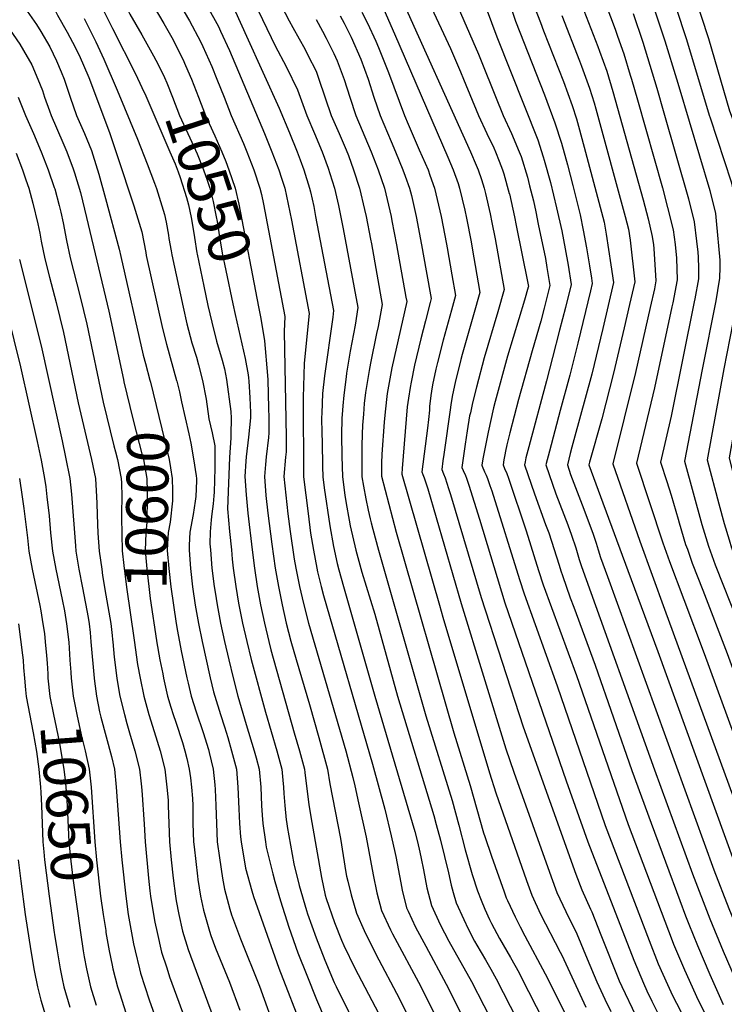
# Model space of a CAD drawing. Units: inches. Extents: x 2624716 to 2629984, y 1453632 to 1458969.
# Drawn here: x 2626476 to 2626961, y 1455438 to 1456116 of the extents above; entities that cross this region are included whole.
import ezdxf
from ezdxf.enums import TextEntityAlignment as Align

# ---------------------------------------------------------------- set-up
doc = ezdxf.new("R2010")
doc.units = ezdxf.units.IN
doc.header["$MEASUREMENT"] = 0
doc.layers.add('tile_2909_19_contour_10ft', color=173, linetype='Continuous')
doc.styles.add('Arial', font='arial.ttf')

msp = doc.modelspace()

# ---------------------------------------------------------------- linework, layer by layer
at = {"layer": 'tile_2909_19_contour_10ft'}
msp.add_line((2626540.09, 1455691.93, 10620), (2626540.38, 1455689.15, 10620), dxfattribs=at)
for points, elevation in [([(2626474.83, 1456527.88), (2626476.66, 1456511.5), (2626479.37, 1456490.04), (2626485.74, 1456484.3), (2626493.88, 1456477.16), (2626507, 1456467.13), (2626584.13, 1456411.24), (2626598.8, 1456399.65), (2626608.08, 1456390.82), (2626616.22, 1456381.65), (2626631.85, 1456362.82), (2626677.86, 1456301.86), (2626685.88, 1456290.97), (2626701.94, 1456268.01), (2626717.51, 1456245.03), (2626725.86, 1456232.13), (2626731.17, 1456223.35), (2626733.8, 1456218.83), (2626741.83, 1456203.73), (2626756.71, 1456173.52), (2626763.61, 1456158.29), (2626792.18, 1456092.21), (2626794.04, 1456087.54), (2626803.99, 1456062.94)], 10420), ([(2626475.22, 1456276.37), (2626483.1, 1456266.33), (2626490.51, 1456256), (2626492.24, 1456253.25), (2626504.52, 1456234.25), (2626508.71, 1456228.53), (2626519.6, 1456213.34), (2626525.37, 1456205.26), (2626533.93, 1456191.33), (2626541.92, 1456176.84), (2626557.1, 1456148.23), (2626559.47, 1456141.37), (2626564.7, 1456132), (2626575.59, 1456113.18), (2626581.05, 1456103.56), (2626587.57, 1456091.03), (2626587.91, 1456090.36)], 10540), ([(2626476.43, 1456250.93), (2626478.22, 1456248.4), (2626487.35, 1456233.82), (2626491.35, 1456226.77), (2626503.57, 1456206), (2626506.9, 1456200.98), (2626512.5, 1456192.39), (2626520.86, 1456178.27), (2626536.7, 1456149.64), (2626544.33, 1456135.68), (2626551.11, 1456122), (2626552.31, 1456119.78), (2626560.46, 1456105.45), (2626568.58, 1456091.09), (2626571.69, 1456084.97)], 10550), ([(2626474.93, 1456226.14), (2626483.29, 1456211.08), (2626490.38, 1456197.92), (2626500.16, 1456180.56), (2626516.59, 1456153.57), (2626524.52, 1456139.85), (2626532.32, 1456126.01), (2626540.36, 1456109.93), (2626556.06, 1456078.57), (2626560.56, 1456069.24)], 10560), ([(2626882.09, 1456216.49), (2626920.44, 1456101.26), (2626928.47, 1456075.25), (2626930.03, 1456070.02), (2626951.41, 1455998.41), (2626955.34, 1455982.56), (2626955.81, 1455977.49), (2626958.29, 1455950.44), (2626958.35, 1455945.6), (2626958.2, 1455938.07), (2626956.81, 1455929.46), (2626955.53, 1455922.31), (2626946.12, 1455875), (2626933.93, 1455811.9), (2626946.05, 1455768.44), (2626950.5, 1455753.59), (2626955.08, 1455740.76), (2626956.4, 1455737.27), (2626959.51, 1455729.52)], 10340), ([(2626898.61, 1456213.72), (2626935.49, 1456102.16), (2626951.04, 1456050.26), (2626951.72, 1456048.33), (2626966.18, 1456004.19), (2626969.77, 1455988.2), (2626970.92, 1455974.53), (2626973.05, 1455945.23), (2626972.8, 1455938.71), (2626972.34, 1455935.29), (2626970.4, 1455922.95), (2626967.37, 1455907.17), (2626961.07, 1455875.62), (2626949.7, 1455812.84), (2626957.69, 1455782.57), (2626961.36, 1455768.99), (2626964.76, 1455757.83), (2626966.41, 1455752.45), (2626966.59, 1455751.94), (2626970.54, 1455741.35), (2626972.47, 1455736.48), (2626972.67, 1455736)], 10330), ([(2626920.57, 1456194.75), (2626950.48, 1456103.06), (2626965.1, 1456053.26), (2626966.82, 1456048.37), (2626970.1, 1456039.16), (2626975.97, 1456024.09), (2626980.34, 1456009.73), (2626982.42, 1456000.84), (2626983.81, 1455993.7), (2626984.23, 1455989.53), (2626984.91, 1455980.01), (2626987.44, 1455940.15), (2626987.41, 1455939.34), (2626986.18, 1455930.37), (2626984.92, 1455922.06), (2626981.38, 1455903.49), (2626974.39, 1455867.85), (2626973.15, 1455861.1), (2626972.1, 1455855.28), (2626964.69, 1455814.22), (2626974.79, 1455773.71), (2626976.65, 1455766.41), (2626981.52, 1455755.05), (2626986.44, 1455742.78)], 10320), ([(2626728.81, 1456190.72), (2626772.91, 1456096.06), (2626779.92, 1456079.95), (2626781.93, 1456075.04), (2626792.23, 1456050.04), (2626798.02, 1456037.54), (2626802.73, 1456027.75), (2626803.89, 1456025.04), (2626806.44, 1456018.61), (2626808.74, 1456012.54), (2626809.7, 1456009.72), (2626813.42, 1455996.31)], 10430), ([(2626475.11, 1456160.42), (2626476.95, 1456157.55), (2626483.64, 1456147.18), (2626488.85, 1456139.77), (2626492.6, 1456134.28), (2626500.76, 1456122.18), (2626502.55, 1456119.13), (2626509.2, 1456107.43), (2626512.71, 1456100.54), (2626517.3, 1456091.39), (2626524, 1456076.05), (2626538.16, 1456038.19), (2626543.63, 1456022.31), (2626555.08, 1455987.75), (2626560.42, 1455969.78), (2626563.17, 1455955.73), (2626563.54, 1455953.53), (2626574.73, 1455903.36), (2626577.46, 1455892.61), (2626584.48, 1455867.55)], 10580), ([(2626631.49, 1456141.52), (2626649.44, 1456103.54), (2626652.11, 1456098.39), (2626660.05, 1456083.2), (2626667.67, 1456067.7), (2626669.46, 1456062.54), (2626674.04, 1456050.04), (2626679.42, 1456037.54), (2626684.57, 1456025.04), (2626688.74, 1456013.77), (2626689.95, 1456010.11), (2626693.06, 1456000.04), (2626695.9, 1455987.92), (2626699.18, 1455971.86), (2626709.25, 1455917.86), (2626707.24, 1455905.71), (2626703.97, 1455887.67), (2626701.43, 1455872.57), (2626701.05, 1455870.02), (2626699.5, 1455857.49), (2626698.81, 1455850.03), (2626698.32, 1455844.23), (2626698.25, 1455841.61), (2626698, 1455829.82), (2626698.15, 1455815.41), (2626698.59, 1455801.18), (2626700.28, 1455788.56), (2626701.06, 1455782.77), (2626703.11, 1455771.37), (2626703.82, 1455767.5), (2626707.84, 1455750.76), (2626711.2, 1455738.19), (2626711.91, 1455735.69), (2626720.85, 1455706.67), (2626736.5, 1455650.18), (2626761.51, 1455568.04), (2626763.18, 1455561.98), (2626766.02, 1455551.01), (2626771.62, 1455528.65), (2626773.43, 1455520.08), (2626774.81, 1455514.99), (2626776.91, 1455507.94), (2626782.05, 1455496.49), (2626785.2, 1455490.05), (2626789.5, 1455481.67), (2626791.04, 1455478.91), (2626797.07, 1455468.66), (2626800.7, 1455462.28), (2626804.45, 1455455.63), (2626818.93, 1455427.47)], 10500), ([(2626874.19, 1456141.74), (2626886.34, 1456109.36), (2626888.01, 1456104.65), (2626892.3, 1456092.33), (2626896.69, 1456077.82), (2626897.53, 1456074.99), (2626901.69, 1456060.71), (2626918.86, 1456000.18), (2626922.41, 1455986.55), (2626926.24, 1455971.17), (2626927.67, 1455961.24), (2626928.53, 1455951.83), (2626928.99, 1455936.81), (2626925.88, 1455921.02), (2626925.32, 1455918.27), (2626913.31, 1455862.43), (2626901.09, 1455810.73), (2626919.11, 1455755.85), (2626923.72, 1455743.02), (2626933.59, 1455716.76)], 10360), ([(2626738.37, 1456132.53), (2626786.81, 1456025.04), (2626790.73, 1456015.75), (2626791.95, 1456012.54), (2626794.2, 1456005.85), (2626796.13, 1456000.04), (2626797.04, 1455996.17), (2626800.29, 1455982.33), (2626801.49, 1455976.23), (2626803.7, 1455965), (2626809.91, 1455930.27), (2626805.57, 1455914.84), (2626796.15, 1455883.14), (2626790.89, 1455863.05), (2626788.18, 1455852.07), (2626786.63, 1455845.34), (2626786.15, 1455843.22), (2626784.41, 1455832.85), (2626783.04, 1455823.8), (2626780.67, 1455807.67), (2626781.66, 1455805.52), (2626783.2, 1455802.04), (2626783.9, 1455800.25), (2626785.52, 1455795.51), (2626792.92, 1455771.99), (2626810.43, 1455714.57), (2626852.49, 1455591.98), (2626867.46, 1455549.99), (2626899.13, 1455468.47), (2626905.7, 1455452.76), (2626908.1, 1455447.36), (2626911.58, 1455440.23), (2626917.28, 1455428.9)], 10440), ([(2626793.93, 1456134.02), (2626804.74, 1456104.05), (2626833.13, 1456033.16), (2626836.8, 1456021.53), (2626837.53, 1456019.13), (2626841.73, 1456003.84), (2626846.03, 1455986.33), (2626849.49, 1455970.64), (2626851.93, 1455958.19), (2626853.89, 1455946.83), (2626855.96, 1455933.64), (2626852.06, 1455917.9), (2626848.09, 1455902.15), (2626843.27, 1455883.47), (2626838.92, 1455867.27)], 10410), ([(2626811.25, 1456134.57), (2626817.59, 1456114.94), (2626837.56, 1456064.16), (2626844.8, 1456044.83), (2626849.25, 1456030.86), (2626853.46, 1456016.03), (2626857.12, 1456001.88), (2626862.19, 1455981.52), (2626864.33, 1455971.09), (2626866.66, 1455958.83), (2626868.71, 1455946.56), (2626870, 1455938.05), (2626870.56, 1455934.27), (2626869.35, 1455929.19), (2626860.63, 1455893.24), (2626855.05, 1455871.28), (2626848.53, 1455846.82)], 10400), ([(2626476.01, 1456129.71), (2626479.93, 1456124.09), (2626487.93, 1456112.53), (2626490.95, 1456107.74), (2626497.21, 1456097.24), (2626501.84, 1456087.54), (2626505.07, 1456080.1), (2626507.03, 1456075.04), (2626511.3, 1456062.54), (2626515.62, 1456050.04), (2626521.02, 1456037.54), (2626525.83, 1456025.86), (2626526.82, 1456022.81), (2626530.98, 1456009.66), (2626535.57, 1455992.89), (2626544.99, 1455957.99), (2626546.05, 1455952.99), (2626561.45, 1455885), (2626562.96, 1455879.28), (2626566.04, 1455867.86)], 10590), ([(2626585.24, 1456128.77), (2626593.37, 1456115.04), (2626600.98, 1456100.86), (2626602.56, 1456097.5), (2626608.68, 1456083.71), (2626612.22, 1456075.04), (2626617.13, 1456062.54), (2626622.05, 1456050.04), (2626630.6, 1456030.63), (2626632.86, 1456025.04), (2626637.59, 1456012.62), (2626641.8, 1456000.04), (2626642.78, 1455995.67), (2626644.25, 1455988.89), (2626658.93, 1455911.66), (2626658.41, 1455901.3), (2626659.95, 1455828.45), (2626659.88, 1455818.53), (2626659.45, 1455814.84), (2626658.27, 1455801.36), (2626660.94, 1455775.79), (2626662.6, 1455763.5), (2626665.47, 1455744.62), (2626666.59, 1455738.27), (2626669.1, 1455725.7), (2626670.77, 1455717.97), (2626672.03, 1455713.12), (2626675.3, 1455700.55), (2626700.81, 1455612.59), (2626705.71, 1455594.36), (2626707.06, 1455588.5), (2626709.69, 1455576.74), (2626714.81, 1455553.21), (2626719.69, 1455527.23), (2626722.18, 1455514.82), (2626725.44, 1455502.65), (2626731.59, 1455489.5), (2626733.05, 1455486.7), (2626752.46, 1455450.29), (2626798.1, 1455357.87)], 10530), ([(2626605.47, 1456125.29), (2626613.2, 1456111.21), (2626614.74, 1456107.95), (2626620.88, 1456094.63), (2626644.99, 1456037.54), (2626649.99, 1456025.02), (2626654.76, 1456012.54), (2626656.7, 1456006.73), (2626658.89, 1456000.04), (2626661.34, 1455988.89), (2626663.48, 1455977.96), (2626675.7, 1455913.73), (2626675.47, 1455911.67), (2626672.16, 1455879.15), (2626671.6, 1455855.85), (2626671.71, 1455801.3), (2626674.9, 1455776.09), (2626676.68, 1455762.5), (2626678.63, 1455750.83), (2626680.94, 1455738.26), (2626681.45, 1455735.77), (2626683.95, 1455725.68), (2626685.53, 1455719.65), (2626719.23, 1455603.4), (2626727.69, 1455572.44), (2626732.11, 1455554.06), (2626734.89, 1455541.98), (2626735.37, 1455539.79), (2626738.77, 1455521.65), (2626739.6, 1455516.61), (2626742.65, 1455504.42), (2626743.72, 1455502.16), (2626748.88, 1455491.28), (2626755.88, 1455478.21), (2626769.98, 1455452.09), (2626817.52, 1455357.21)], 10520), ([(2626656.33, 1456125.73), (2626661.95, 1456115.1), (2626664.37, 1456110.64), (2626668.88, 1456102.71), (2626672.69, 1456095.84), (2626674.84, 1456091.57), (2626680.41, 1456080.43), (2626682.42, 1456075.04), (2626690.91, 1456050.04), (2626696.39, 1456037.54), (2626701.21, 1456026.23), (2626702.69, 1456022.36), (2626706.2, 1456012.54), (2626710.26, 1456000.04), (2626713.72, 1455985.34), (2626714.85, 1455980.44), (2626717.86, 1455964.86), (2626718.49, 1455961.59), (2626726.03, 1455919.93), (2626723.09, 1455904.8), (2626722.09, 1455899.79), (2626717.86, 1455879.44), (2626716.94, 1455874.39), (2626714.52, 1455859.25), (2626713.62, 1455851.76), (2626712.98, 1455844.31), (2626712.43, 1455836.87), (2626712.06, 1455830.51), (2626711.89, 1455822.46), (2626711.87, 1455815.35), (2626712.02, 1455801.12), (2626713.07, 1455794.81), (2626714.6, 1455786.05), (2626716.32, 1455778.29), (2626717.74, 1455772.22), (2626718.36, 1455769.58), (2626719.43, 1455765.12), (2626723.41, 1455750.7), (2626756.08, 1455636.8), (2626774.1, 1455578.5), (2626778.7, 1455561.55), (2626783.1, 1455544.43), (2626787.84, 1455527.59), (2626791.62, 1455516.22), (2626794, 1455509.7), (2626796.62, 1455503.7), (2626799.82, 1455496.51), (2626801.24, 1455493.7), (2626806.71, 1455483.43), (2626814.19, 1455470.42), (2626820.13, 1455459.83), (2626821.43, 1455457.38), (2626858.56, 1455384.46)], 10490), ([(2626830.29, 1456125.71), (2626834.83, 1456113.96), (2626837.02, 1456108.32), (2626850.69, 1456073.33), (2626856.73, 1456056.76), (2626859.57, 1456047.68), (2626861.09, 1456042.7), (2626865, 1456028.18), (2626878.74, 1455976.59), (2626880.15, 1455968.2), (2626883.34, 1455947.19), (2626885.17, 1455934.91), (2626877.78, 1455903.36), (2626870.14, 1455871.9), (2626857.94, 1455826.78)], 10390), ([(2626861.63, 1456130.64), (2626874.44, 1456097.46), (2626875.58, 1456094.35), (2626880.52, 1456080.55), (2626884.76, 1456066.37), (2626905.49, 1455991.97), (2626908.97, 1455978.75), (2626911.74, 1455966.76), (2626912.65, 1455960.94), (2626913.01, 1455958.37), (2626914.38, 1455936.17), (2626913.3, 1455930.74), (2626910.44, 1455917.69), (2626900.38, 1455873.13), (2626884.68, 1455810.14), (2626903.26, 1455756.98), (2626920.33, 1455710.23)], 10370), ([(2626625.01, 1456121.22), (2626632.66, 1456104.61), (2626655.04, 1456055.07), (2626662.09, 1456037.97), (2626667.32, 1456025.04), (2626669.42, 1456019.45), (2626671.96, 1456012.54), (2626675.95, 1456000.04), (2626676.55, 1455997.43), (2626678.83, 1455987.24), (2626680.15, 1455980.48), (2626692.48, 1455915.8), (2626691.94, 1455911.08), (2626686.24, 1455870.71), (2626684.92, 1455858.6), (2626684.37, 1455845.07), (2626684.26, 1455841.85), (2626684.47, 1455831.2), (2626684.6, 1455825.11), (2626684.97, 1455808.37), (2626685.15, 1455801.24), (2626686.12, 1455793.63), (2626689.95, 1455767.43), (2626692.4, 1455753.22), (2626695.02, 1455741.63), (2626696.04, 1455737.17), (2626699.32, 1455725.67), (2626720.9, 1455650.21), (2626748.38, 1455557.13), (2626750.31, 1455549.89), (2626751.87, 1455542.87), (2626752.81, 1455538.53), (2626754.34, 1455530.62), (2626756.72, 1455518.37), (2626759.81, 1455506.18), (2626765.93, 1455493.03), (2626771.85, 1455481.7), (2626787.3, 1455453.87), (2626804.3, 1455420.82)], 10510), ([(2626696.96, 1456118.63), (2626699.69, 1456113.47), (2626704.5, 1456103.84), (2626711.3, 1456088.75), (2626716.18, 1456075.04), (2626720.22, 1456062.54), (2626724.47, 1456050.04), (2626732.07, 1456032.1), (2626735.09, 1456025.04), (2626740.26, 1456012.54), (2626741.85, 1456008.21), (2626744.82, 1456000.04), (2626746.01, 1455994.83), (2626749.28, 1455980.44), (2626752.99, 1455960.83), (2626756.22, 1455943.01), (2626759.58, 1455924.07), (2626758.9, 1455921.24), (2626755.73, 1455908.69), (2626752.53, 1455896.18), (2626748.29, 1455878.05), (2626745.86, 1455866.49), (2626745.14, 1455862.83), (2626743.96, 1455855.32), (2626743.18, 1455849.31), (2626739.63, 1455806.85), (2626739.36, 1455803.27), (2626739.35, 1455803.14), (2626765.34, 1455712.9), (2626767.74, 1455704.56), (2626799.75, 1455597.37), (2626804.13, 1455583.76), (2626825.21, 1455523.26), (2626828.84, 1455513.28), (2626834.98, 1455500.12), (2626848.43, 1455473.94), (2626849.53, 1455471.84), (2626866.19, 1455436.16)], 10470), ([(2626712.01, 1456121.19), (2626715.89, 1456113.48), (2626721.49, 1456101.19), (2626723.44, 1456096.8), (2626724.82, 1456093.33), (2626730.27, 1456079.49), (2626741.28, 1456050.04), (2626743.87, 1456043.9), (2626751.38, 1456026.4), (2626757.48, 1456012.54), (2626758.83, 1456008.86), (2626762.04, 1456000.04), (2626766.54, 1455980.44), (2626770.28, 1455961.32), (2626770.72, 1455958.79), (2626773.91, 1455940.32), (2626776.36, 1455926.13), (2626773.66, 1455915.95), (2626768, 1455895.31), (2626764.09, 1455879.92), (2626762.98, 1455875.29), (2626760.65, 1455864.64), (2626759.88, 1455860.25), (2626759.35, 1455857.11), (2626758.62, 1455849.64), (2626758.49, 1455847.12), (2626757.9, 1455840.63), (2626757.21, 1455834.7), (2626753.12, 1455804.65), (2626754.01, 1455802.76), (2626754.86, 1455800.64), (2626757.26, 1455792.88), (2626780.27, 1455714.04), (2626811.02, 1455614.05), (2626816.48, 1455597.81), (2626842.23, 1455525.87), (2626846.25, 1455515.06), (2626852.39, 1455501.91), (2626859.81, 1455486.74), (2626867.09, 1455469.49), (2626873.74, 1455453.51), (2626879.29, 1455441.64), (2626883.3, 1455433.09)], 10460), ([(2626726.99, 1456122.89), (2626734.46, 1456106.13), (2626771.13, 1456021.16), (2626774.77, 1456012.54), (2626778.14, 1456003.17), (2626779.17, 1456000.04), (2626782.78, 1455984.72), (2626784.01, 1455979.21), (2626787.15, 1455962.96), (2626787.91, 1455958.55), (2626793.14, 1455928.2), (2626788.84, 1455912.77), (2626781.03, 1455885.54), (2626780.08, 1455881.89), (2626776.24, 1455866.07), (2626774.27, 1455857.71), (2626773.18, 1455850.97), (2626772.85, 1455848.88), (2626768.33, 1455816.52), (2626767.74, 1455812.32), (2626766.9, 1455806.16), (2626768.13, 1455803.35), (2626769.36, 1455800.44), (2626771.67, 1455793.28), (2626773.03, 1455789.03), (2626794.16, 1455718.2), (2626822.91, 1455629.17), (2626859.12, 1455527.6), (2626863.33, 1455516.82), (2626869.22, 1455503.64), (2626870.15, 1455501.74), (2626876.49, 1455485.93), (2626889.16, 1455454.31), (2626890.79, 1455450.46), (2626900.22, 1455430.58)], 10450), ([(2626849.5, 1456118.89), (2626861.7, 1456087.64), (2626863.13, 1456083.88), (2626868.69, 1456068.72), (2626871.77, 1456058.71), (2626873, 1456054.61), (2626893.14, 1455980.41), (2626895.39, 1455971.63), (2626896.63, 1455964.17), (2626899.77, 1455935.54), (2626896.2, 1455919.8), (2626892.57, 1455903.9), (2626885.19, 1455872.51), (2626877.06, 1455841.05), (2626868.69, 1455811.21), (2626868.26, 1455809.56), (2626876.25, 1455787.78)], 10380), ([(2626898.71, 1456120.13), (2626905.25, 1456100.35), (2626914.9, 1456068.83), (2626919.85, 1456051.69), (2626936.78, 1455992.69), (2626940.66, 1455976.82), (2626942.36, 1455963.36), (2626943.18, 1455955.77), (2626943.43, 1455952.47), (2626943.55, 1455944.96), (2626943.59, 1455937.44), (2626941.1, 1455923.83), (2626940.67, 1455921.66), (2626924.74, 1455843.1), (2626917.51, 1455811.32), (2626921.9, 1455798.08), (2626924.94, 1455788.69), (2626929.64, 1455772.07), (2626930.31, 1455769.57), (2626934.8, 1455754.72), (2626935.98, 1455751.41), (2626939.38, 1455741.89), (2626946.57, 1455723.15)], 10350), ([(2626467.31, 1456112.3), (2626476.49, 1456099), (2626479.15, 1456094.65), (2626484.9, 1456084.92), (2626489.04, 1456075.04), (2626492.07, 1456067.1), (2626493.58, 1456062.54), (2626496.93, 1456053.12), (2626498.04, 1456050.04), (2626506.24, 1456031.26), (2626508.81, 1456025.04), (2626513.32, 1456013.34), (2626514.24, 1456010.41), (2626518.22, 1455996.9), (2626522.45, 1455979.77), (2626537.77, 1455915.22), (2626547.82, 1455868.18)], 10600), ([(2626520.79, 1456116.74), (2626525.51, 1456107.55), (2626528.95, 1456100.75), (2626534.39, 1456088.84), (2626543.64, 1456067.47), (2626557.51, 1456033.72), (2626564.21, 1456016.79), (2626569.31, 1456003.45), (2626570.66, 1455999.66), (2626576.12, 1455981.78), (2626577.18, 1455976.64), (2626578.8, 1455967.67), (2626579.13, 1455965.35), (2626580.6, 1455956.8), (2626581.06, 1455954.07), (2626588.86, 1455918.07), (2626591.43, 1455906.53), (2626595.01, 1455893.4), (2626598.08, 1455883.61), (2626599.63, 1455878.23), (2626602.2, 1455867.6), (2626604.75, 1455854.79), (2626606.73, 1455841.2), (2626608.81, 1455831.42), (2626610.66, 1455822.53), (2626610.83, 1455807.12), (2626610.29, 1455790.75), (2626610.15, 1455788.17), (2626609.58, 1455782.59), (2626608.64, 1455775.75), (2626608.19, 1455771.56), (2626607.57, 1455763.35), (2626607.4, 1455755), (2626607.7, 1455750.89), (2626608.78, 1455738.28), (2626610.33, 1455725.66), (2626610.92, 1455721.88), (2626612.34, 1455713.03), (2626614.68, 1455700.42), (2626617.34, 1455687.88), (2626620.28, 1455675.35), (2626623.4, 1455662.82), (2626626.67, 1455650.3), (2626632.41, 1455630.7), (2626637.93, 1455612.61), (2626639.23, 1455607.8), (2626641.23, 1455600.04), (2626642.35, 1455587.54), (2626642.83, 1455575.04), (2626643.24, 1455568.27), (2626643.89, 1455562.54), (2626645.52, 1455550.04), (2626646.19, 1455546.21), (2626650.79, 1455527.9), (2626652.15, 1455522.71), (2626655.9, 1455509.32), (2626661.61, 1455491.23), (2626667.83, 1455473.57), (2626673.98, 1455458.07), (2626680.7, 1455441.42), (2626686.68, 1455427.38)], 10570), ([(2626680.46, 1456115.96), (2626684.88, 1456108.03), (2626687.34, 1456103.3), (2626692.72, 1456092.75), (2626694.9, 1456087.54), (2626699.81, 1456074.84), (2626703.56, 1456062.54), (2626707.72, 1456050.04), (2626718.34, 1456025.04), (2626723.21, 1456012.54), (2626727.53, 1456000.04), (2626732.02, 1455980.44), (2626732.61, 1455977.38), (2626735.75, 1455960.83), (2626742.29, 1455924.88), (2626742.81, 1455922), (2626732.58, 1455876.22), (2626729.73, 1455861.03), (2626729.38, 1455858.58), (2626727.91, 1455846.06), (2626727.26, 1455838.89), (2626725.71, 1455816.89), (2626725.64, 1455814.7), (2626725.57, 1455812.62), (2626725.56, 1455808.32), (2626725.58, 1455801.63), (2626735.49, 1455763.2), (2626775.3, 1455625.11), (2626786.52, 1455588.82), (2626795.63, 1455556.26), (2626796.5, 1455553.69), (2626801.19, 1455540.03), (2626809.85, 1455515.51), (2626811.3, 1455511.47), (2626812.15, 1455509.52), (2626817.36, 1455498.31), (2626820.9, 1455491.57), (2626824.22, 1455485.23), (2626838.23, 1455459.1), (2626857.78, 1455419.79)], 10480), ([(2626571.69, 1456084.97), (2626576.15, 1456076.18), (2626577.72, 1456072.34), (2626581.64, 1456062.54), (2626586.52, 1456050.04), (2626592.26, 1456037.54), (2626596.34, 1456028.72), (2626598.6, 1456023.63), (2626602.93, 1456012.54), (2626605.45, 1456005.48), (2626607.26, 1456000.04), (2626609.65, 1455990.75), (2626611.73, 1455980.12), (2626612.27, 1455977.09), (2626613.95, 1455966.42), (2626615.88, 1455955.13), (2626618.3, 1455943.28), (2626623.12, 1455920.39), (2626624.81, 1455912.86)], 10550), ([(2626587.91, 1456090.36), (2626588.73, 1456088.76), (2626590.62, 1456084.44), (2626594.6, 1456075.04), (2626599.45, 1456062.54), (2626604.33, 1456050.04), (2626610.85, 1456035.88), (2626615.55, 1456025.04), (2626618.25, 1456018.27), (2626620.41, 1456012.54), (2626624.65, 1456000.04), (2626627.18, 1455988.89), (2626640.79, 1455918.17)], 10540), ([(2626560.56, 1456069.24), (2626563.38, 1456063.41), (2626579.9, 1456025.04), (2626583.47, 1456016.58), (2626585.59, 1456011.07), (2626586.86, 1456007.22), (2626591.37, 1455993.44), (2626592.63, 1455988.47), (2626594.52, 1455979.68), (2626594.98, 1455977.19), (2626596.7, 1455965.89), (2626598.41, 1455955.32)], 10560), ([(2626475.49, 1456062.54), (2626480.37, 1456050.04), (2626486.03, 1456037.54), (2626491.29, 1456025.04), (2626496.05, 1456012.54), (2626500.27, 1456000.3), (2626500.53, 1455999.4), (2626503.59, 1455988.04), (2626504.72, 1455983.39), (2626506.31, 1455976), (2626508.68, 1455963.96), (2626511.16, 1455951.92), (2626518.14, 1455925.11), (2626522.63, 1455906.32), (2626533.91, 1455852.62), (2626541.25, 1455822.5), (2626542.28, 1455818.54)], 10610), ([(2626803.99, 1456062.94), (2626809.21, 1456050.04), (2626814.87, 1456037.54), (2626820.24, 1456025.04), (2626821.59, 1456021.62), (2626825.89, 1456007.49), (2626827.39, 1456001.56), (2626830, 1455991.11), (2626831.59, 1455983.62), (2626833.37, 1455975.21), (2626838.27, 1455951.46), (2626839.37, 1455945.28), (2626841.35, 1455933.01), (2626837.33, 1455917.26), (2626835.04, 1455908.41), (2626829.21, 1455887.96)], 10420), ([(2626473.98, 1456024.01), (2626478.33, 1456012.54), (2626480.71, 1456005.74), (2626482.64, 1456000.04), (2626485.54, 1455989.52), (2626488.9, 1455975.47), (2626490.26, 1455968.94), (2626491.3, 1455963.43), (2626493.74, 1455951.38), (2626497.05, 1455938.6), (2626501.59, 1455921.17), (2626506.63, 1455900.51), (2626516.75, 1455852.09), (2626525.9, 1455813.22), (2626528.53, 1455800.04), (2626529.32, 1455787.57), (2626529.54, 1455783), (2626529.68, 1455775.11), (2626530.14, 1455762.56), (2626531.12, 1455750.16), (2626532.88, 1455737.65), (2626533.52, 1455733.36), (2626535.85, 1455719.87), (2626539.22, 1455700.17), (2626540.09, 1455691.93)], 10620), ([(2626813.42, 1455996.31), (2626813.5, 1455996.02), (2626817, 1455980.09), (2626818.23, 1455974.19), (2626826.28, 1455934.51), (2626826.69, 1455932.34), (2626826.51, 1455931.7), (2626823.83, 1455922.76)], 10430), ([(2626458.7, 1455950.31), (2626476.93, 1455876.96), (2626488.5, 1455825.46), (2626491.19, 1455812.66), (2626493.49, 1455800.04), (2626494.36, 1455794.39), (2626495.23, 1455787.55), (2626496.81, 1455774.35), (2626497.76, 1455762.59), (2626498.93, 1455750.11), (2626501.23, 1455737.6), (2626505.72, 1455716.89), (2626507.21, 1455709.04), (2626508.65, 1455700.07), (2626510.19, 1455687.38), (2626511.01, 1455675.09), (2626511.56, 1455666.72)], 10640), ([(2626476.26, 1455950.85), (2626491.26, 1455891.29), (2626505.63, 1455825.98), (2626508, 1455814.76), (2626510.93, 1455800.04), (2626512.01, 1455789.22), (2626514.75, 1455753.66), (2626515.04, 1455750.14), (2626517.14, 1455737.62), (2626519.79, 1455724.77), (2626523.49, 1455704.41), (2626524.21, 1455700.12), (2626524.86, 1455694.12), (2626525.48, 1455687.62), (2626527.66, 1455662.64), (2626527.9, 1455660.47), (2626529.28, 1455650.16), (2626531.49, 1455639.42), (2626532.41, 1455635.68), (2626539.53, 1455608.81), (2626541.67, 1455600.04), (2626542.93, 1455587.54), (2626545.68, 1455550.04), (2626546.85, 1455537.54), (2626549.42, 1455512.54), (2626551.22, 1455500.04), (2626554.82, 1455479.85), (2626555.85, 1455475.04), (2626558.85, 1455462.54), (2626559.62, 1455459.65), (2626565.56, 1455441.26), (2626569.13, 1455430.93)], 10630), ([(2626598.41, 1455955.32), (2626598.52, 1455954.6), (2626603.2, 1455932.41), (2626606.05, 1455919.18), (2626608.61, 1455907.75), (2626612.01, 1455894.6), (2626615.83, 1455881.49), (2626617.35, 1455875.58), (2626618.8, 1455868.31), (2626621.86, 1455846.2), (2626621.9, 1455841.7), (2626621.88, 1455830.48), (2626621.76, 1455828.16), (2626620.9, 1455814.57), (2626619.5, 1455779.31), (2626620.94, 1455763.53), (2626622.13, 1455750.88), (2626622.8, 1455744.48), (2626623.47, 1455738.31), (2626625.19, 1455725.7), (2626627.12, 1455714.23), (2626629.81, 1455700.46), (2626632.67, 1455687.8), (2626635.73, 1455675.4), (2626645.55, 1455639.23), (2626653.38, 1455612.61), (2626656.83, 1455600.04), (2626657.61, 1455592.44), (2626658.07, 1455587.54), (2626658.21, 1455583.24), (2626658.93, 1455575.04), (2626659.96, 1455565.09), (2626660.25, 1455562.54), (2626660.52, 1455560.55), (2626665.21, 1455534.85), (2626668.89, 1455520), (2626673.77, 1455502.62), (2626674.46, 1455500.4), (2626680.4, 1455483.91), (2626686.54, 1455468.4), (2626692.99, 1455453.14), (2626694.24, 1455450.33), (2626752.9, 1455331.33)], 10560), ([(2626823.83, 1455922.76), (2626812.27, 1455884.25), (2626803.75, 1455853.15), (2626802.6, 1455848.78), (2626798.78, 1455832.05), (2626795.2, 1455813.66), (2626794.44, 1455809.19), (2626794.69, 1455808.62), (2626796.45, 1455804.72), (2626797.47, 1455802.39), (2626798.39, 1455800.06), (2626800.06, 1455795.32), (2626801.31, 1455791.55), (2626820.38, 1455730.56), (2626823.56, 1455720.76), (2626846.38, 1455657.32), (2626879.51, 1455561.22), (2626909.66, 1455482.11), (2626915.97, 1455466.07), (2626922.36, 1455451.72), (2626925.74, 1455444.2), (2626928.43, 1455438.82), (2626936.23, 1455423.62)], 10430), ([(2626640.79, 1455918.17), (2626642.34, 1455910.14), (2626644.88, 1455894.85), (2626646.96, 1455870.91), (2626647.19, 1455867.99), (2626647.76, 1455848.51), (2626647.91, 1455841.99), (2626647.96, 1455831.61), (2626647.68, 1455828.38), (2626646.04, 1455814.9), (2626645.53, 1455809.65), (2626644.84, 1455801.42), (2626645.94, 1455788.47), (2626647.2, 1455776.17), (2626649.88, 1455754.79), (2626652.3, 1455738.28), (2626654.58, 1455725.71), (2626657.1, 1455713.14), (2626659.93, 1455700.56), (2626663.12, 1455688), (2626666.7, 1455675.43), (2626675.85, 1455644.42), (2626682.25, 1455621.82), (2626688.25, 1455600.04), (2626689.93, 1455589.96), (2626697.22, 1455552.35), (2626701.02, 1455528.79), (2626701.45, 1455526.34), (2626702.23, 1455522.85), (2626704.57, 1455513.38), (2626708.24, 1455500.89), (2626713.5, 1455488.97), (2626721.6, 1455472.74), (2626737.81, 1455441.79), (2626778.59, 1455358.35)], 10540), ([(2626624.81, 1455912.86), (2626631.59, 1455882.61), (2626633.81, 1455871.45), (2626634, 1455869.32), (2626634.15, 1455867.12), (2626634.78, 1455855.53), (2626635.23, 1455845.58), (2626635.22, 1455841.93), (2626633.97, 1455828.44), (2626632.39, 1455814.96), (2626632.13, 1455812.05), (2626631.4, 1455801.48), (2626632.31, 1455788.83), (2626633.49, 1455776.18), (2626636.34, 1455750.87), (2626637.98, 1455738.3), (2626639.94, 1455725.72), (2626642.25, 1455713.13), (2626644.89, 1455700.51), (2626647.84, 1455687.98), (2626649.32, 1455682.21), (2626665.37, 1455624.97), (2626669.01, 1455612.61), (2626672.39, 1455600.04), (2626672.64, 1455597.67), (2626675.42, 1455575.45), (2626677.46, 1455563.27), (2626684.1, 1455525.49), (2626686.72, 1455513.33), (2626687.43, 1455511.05), (2626693.2, 1455494.44), (2626697.95, 1455482.28), (2626699.47, 1455478.72), (2626707.14, 1455462.96), (2626723.33, 1455432)], 10550), ([(2626829.21, 1455887.96), (2626819.67, 1455854.52), (2626813.81, 1455831.43), (2626811.79, 1455823.15), (2626810.92, 1455818.95), (2626810.41, 1455816.42), (2626809.75, 1455812.9), (2626809.1, 1455809.39), (2626810.19, 1455806.9), (2626811.66, 1455803.48), (2626812.77, 1455800.26), (2626824.94, 1455763.96), (2626833.48, 1455736.74), (2626836.75, 1455726.98), (2626859.57, 1455664.48), (2626895.29, 1455561.97), (2626925.43, 1455482.11), (2626926.42, 1455479.61), (2626934.06, 1455461.83), (2626943.34, 1455441.05), (2626950.88, 1455425.99)], 10420), ([(2626547.82, 1455868.18), (2626548.15, 1455866.61), (2626554.37, 1455841.19), (2626561.07, 1455815.33), (2626561.55, 1455813.22), (2626563.99, 1455800.04), (2626564.21, 1455791.05), (2626564.25, 1455787.57), (2626563.95, 1455770.02), (2626563.18, 1455762.73), (2626562.74, 1455750.42), (2626563.93, 1455737.86), (2626566.32, 1455717.54), (2626570.59, 1455688.63)], 10600), ([(2626566.04, 1455867.86), (2626566.41, 1455866.5), (2626576.16, 1455826.61), (2626579.22, 1455813.22), (2626580.28, 1455807.33), (2626581.29, 1455800.04), (2626581.58, 1455791.88), (2626581.62, 1455787.57), (2626581.56, 1455784.69), (2626579.93, 1455769.93), (2626578.72, 1455762.9), (2626578.27, 1455755.15), (2626578.01, 1455750.59), (2626579.1, 1455738.03), (2626580.52, 1455725.46), (2626582.2, 1455712.9), (2626584.17, 1455700.32), (2626585.15, 1455694.92)], 10590), ([(2626584.48, 1455867.55), (2626584.61, 1455867.06), (2626586.33, 1455859.84), (2626587.88, 1455852.92)], 10580), ([(2626838.92, 1455867.27), (2626826.76, 1455821.93), (2626824.84, 1455814.22), (2626824.29, 1455811.52), (2626823.87, 1455809.43), (2626830.76, 1455789.48), (2626838.42, 1455768.52), (2626840.53, 1455762.57), (2626847.72, 1455740.34), (2626848.92, 1455736.43), (2626849.95, 1455733.21), (2626855.39, 1455717.98), (2626857.76, 1455711.49), (2626872.51, 1455671.5), (2626897.79, 1455598.98), (2626911, 1455562.72), (2626930.83, 1455509.54), (2626934.75, 1455499.06), (2626936.95, 1455493.25), (2626943.07, 1455478.55), (2626951.56, 1455458.7), (2626960.6, 1455437.96)], 10410), ([(2626587.88, 1455852.92), (2626592.84, 1455830.75), (2626594.13, 1455824.49), (2626596.1, 1455813.57), (2626597.86, 1455801.87), (2626598.12, 1455800.04), (2626598.17, 1455798.51), (2626597.69, 1455787.71), (2626597.32, 1455784.4), (2626595.75, 1455775.39), (2626593.62, 1455763.07), (2626593.14, 1455754.13), (2626592.98, 1455750.76), (2626594, 1455738.19), (2626595.46, 1455725.61), (2626597.31, 1455712.99), (2626599.49, 1455700.37), (2626601.93, 1455687.83), (2626607.56, 1455662.79), (2626609.95, 1455653.15), (2626610.68, 1455650.27), (2626614.56, 1455637.73), (2626617.46, 1455629.12), (2626619.66, 1455621.88), (2626622.34, 1455612.61), (2626625.61, 1455600.04), (2626626.68, 1455587.54), (2626627.39, 1455572.67), (2626627.78, 1455562.54), (2626628.48, 1455553.51), (2626628.91, 1455550.04), (2626631.91, 1455531.94), (2626636.33, 1455516.13), (2626637.47, 1455512.38), (2626642.55, 1455497.49), (2626654.91, 1455462.94), (2626671.49, 1455419.78)], 10580), ([(2626848.53, 1455846.82), (2626841.1, 1455818.94), (2626838.65, 1455809.46), (2626843.08, 1455796.18), (2626845.57, 1455789.55), (2626853.65, 1455768.27), (2626856.25, 1455761.16), (2626859.19, 1455752.43), (2626861.63, 1455744.36), (2626863.13, 1455739.42), (2626913.43, 1455599.57), (2626939.6, 1455527.98), (2626951.5, 1455496.94), (2626960.7, 1455474.75), (2626965.94, 1455462.46), (2626972.33, 1455447.71), (2626978.49, 1455444.98), (2626981.09, 1455444.01), (2627028.25, 1455426.46)], 10400), ([(2626857.94, 1455826.78), (2626856.56, 1455821.68), (2626855.36, 1455817.19), (2626853.42, 1455809.5), (2626855.46, 1455802.9), (2626856.66, 1455799.79), (2626863.62, 1455782.03), (2626870.93, 1455762.41), (2626873.27, 1455755.5), (2626874.64, 1455751.05), (2626876.31, 1455745.64), (2626881.02, 1455732.57), (2626954.26, 1455530.7), (2626964.57, 1455504.14), (2626970.32, 1455490.08), (2626975.83, 1455476.9), (2626982.86, 1455460.29), (2626989.28, 1455457.86), (2627019.32, 1455446.84), (2627095.49, 1455415.83)], 10390), ([(2626542.28, 1455818.54), (2626543.67, 1455813.22), (2626546.36, 1455800.04), (2626546.5, 1455797.12), (2626546.75, 1455787.57), (2626546.56, 1455776.36), (2626546.52, 1455773.28), (2626547.09, 1455750.25), (2626548.11, 1455740.2), (2626550.05, 1455725.2), (2626555.19, 1455688.89)], 10610), ([(2626476.23, 1455800.04), (2626478.14, 1455787.54), (2626479.34, 1455779.37), (2626481.73, 1455759.27), (2626482.63, 1455750.09), (2626485.12, 1455737.57), (2626490.36, 1455712.55), (2626491.01, 1455709.04), (2626492.44, 1455700.04), (2626493.41, 1455693.44), (2626494.02, 1455687.55), (2626494.91, 1455678.34), (2626495.36, 1455672.9), (2626495.75, 1455665.51)], 10650), ([(2626876.25, 1455787.78), (2626895.02, 1455736.67), (2626915.76, 1455680.9), (2626967.87, 1455536.6), (2626976.2, 1455514.62), (2626984.26, 1455494.83), (2626988.37, 1455484.93), (2626993.4, 1455472.87), (2626999.03, 1455470.89), (2627006.45, 1455468.28), (2627015.33, 1455465.04), (2627028.25, 1455459.88), (2627112.84, 1455424.99)], 10380), ([(2626959.51, 1455729.52), (2626973.79, 1455693.95), (2627028.7, 1455543.15), (2627033.17, 1455530.92), (2627036.34, 1455522.26), (2627080.18, 1455504.17), (2627095.73, 1455497.78), (2627129.3, 1455484.45), (2627154.11, 1455474.26), (2627168.31, 1455467.93), (2627183.6, 1455460.67), (2627193.4, 1455456.67), (2627202.57, 1455452.81), (2627205.74, 1455451.42), (2627210.98, 1455448.84), (2627216.4, 1455446.17), (2627226.58, 1455440.2), (2627239.77, 1455428.43)], 10340), ([(2626946.57, 1455723.15), (2626963.34, 1455679.52), (2627016.16, 1455534.5), (2627024.22, 1455512.53), (2627024.99, 1455510.63), (2627056.31, 1455497.64), (2627063.46, 1455494.68), (2627087.39, 1455484.83), (2627167.36, 1455452.83), (2627195.43, 1455440.71), (2627208.81, 1455434.7)], 10350), ([(2626933.59, 1455716.76), (2626947.57, 1455679.61), (2627008.28, 1455513.23), (2627012.29, 1455503.33), (2627014.46, 1455498.04), (2627126.85, 1455452.28), (2627147.39, 1455444.71), (2627180.12, 1455432.2)], 10360), ([(2626920.33, 1455710.23), (2626976.44, 1455556.59), (2626992.27, 1455513.92), (2626996.28, 1455504.03), (2627000.34, 1455494.13), (2627003.93, 1455485.46), (2627008.49, 1455483.84), (2627013.69, 1455482), (2627016.95, 1455480.83), (2627018.89, 1455480.12), (2627033.18, 1455474.32), (2627053.47, 1455466.01), (2627119.83, 1455438.61), (2627163.86, 1455421.79)], 10370), ([(2626475.68, 1455700.04), (2626478.46, 1455678.48), (2626478.74, 1455675.05), (2626479.16, 1455669.88), (2626479.74, 1455662.57), (2626480.51, 1455654.66)], 10660), ([(2626585.15, 1455694.92), (2626587.6, 1455681.46), (2626591.57, 1455662.76), (2626592.36, 1455659.28), (2626594.48, 1455650.25), (2626597.96, 1455639.51), (2626602.74, 1455625.15), (2626606.33, 1455613.63), (2626606.9, 1455611.51), (2626609.5, 1455600.04), (2626610.77, 1455589.28), (2626611.08, 1455586.1), (2626611.54, 1455575.04), (2626611.81, 1455562.54), (2626612.46, 1455550.04), (2626613.91, 1455538.93), (2626616.02, 1455525.04), (2626617.36, 1455517.39), (2626621.18, 1455503.73), (2626622.31, 1455499.79), (2626628.37, 1455483.3), (2626641.4, 1455450.51), (2626653.1, 1455417.92)], 10590), ([(2626540.38, 1455689.15), (2626540.54, 1455687.67), (2626541.53, 1455676.98), (2626543.35, 1455662.68), (2626544.44, 1455655.6), (2626545.48, 1455650.18), (2626548.58, 1455637.64), (2626550.14, 1455631.47), (2626551.99, 1455625.11), (2626555.79, 1455612.57), (2626559.02, 1455600.04), (2626560.16, 1455589.89), (2626560.53, 1455585.56), (2626562.17, 1455562.2), (2626562.74, 1455550.04), (2626565.12, 1455525.04), (2626566.12, 1455516.15), (2626566.57, 1455512.54), (2626568.52, 1455500.04), (2626569.53, 1455494.56), (2626571.02, 1455487.54), (2626574.07, 1455474.1), (2626577.62, 1455463.26), (2626579.67, 1455457.15), (2626593.25, 1455419.53)], 10620), ([(2626555.19, 1455688.89), (2626557.57, 1455672.04), (2626559.29, 1455662.72), (2626561.82, 1455650.2), (2626565.34, 1455637.65), (2626569.03, 1455625.96), (2626573.02, 1455612.57), (2626576.25, 1455600.04), (2626577.76, 1455587.54), (2626578.53, 1455578.56), (2626578.72, 1455575.04), (2626579.01, 1455562.54), (2626579.55, 1455550.04), (2626580.75, 1455537.54), (2626582.03, 1455525.04), (2626583.67, 1455512.54), (2626584.21, 1455509.24), (2626585.95, 1455500.04), (2626588.49, 1455488.52), (2626592.38, 1455475.87), (2626593.9, 1455471.38), (2626619.75, 1455402.04)], 10610), ([(2626570.59, 1455688.63), (2626570.63, 1455688.36), (2626572.95, 1455675.26), (2626574.86, 1455665.52), (2626575.44, 1455662.74), (2626578.18, 1455650.23), (2626580.54, 1455642.58), (2626582.07, 1455637.68), (2626583.97, 1455632.34), (2626588.44, 1455618.26), (2626590.05, 1455612.58), (2626591.39, 1455607.26), (2626593.09, 1455600.04), (2626593.95, 1455593.98), (2626594.65, 1455587.54), (2626595.28, 1455579.78), (2626595.53, 1455575.04), (2626595.64, 1455570.66), (2626595.56, 1455562.54), (2626596.04, 1455550.04), (2626596.42, 1455546.45), (2626598.75, 1455526.3), (2626599.02, 1455524.05), (2626600.95, 1455512.54), (2626602.86, 1455502.89), (2626605.18, 1455494.79), (2626607.01, 1455488.47), (2626607.97, 1455485.45), (2626611.27, 1455476.78), (2626620.95, 1455453.43), (2626628.01, 1455434.19)], 10600), ([(2626495.75, 1455665.51), (2626495.9, 1455662.59), (2626497.13, 1455650.11), (2626499.63, 1455637.6), (2626503.53, 1455619.08), (2626506.93, 1455600.04), (2626507.72, 1455592.33), (2626508.19, 1455587.54), (2626509.14, 1455575.04), (2626510.35, 1455550.04), (2626511.73, 1455536.76), (2626513.06, 1455525.04), (2626518.37, 1455487.58)], 10650), ([(2626511.56, 1455666.72), (2626511.57, 1455666.62), (2626511.86, 1455662.61), (2626513.16, 1455650.13), (2626514.07, 1455645.76), (2626515.77, 1455637.62), (2626518.84, 1455623.59), (2626521.57, 1455612.57), (2626524.24, 1455600.04), (2626525.55, 1455587.54), (2626528.17, 1455550.04), (2626529.42, 1455537.54), (2626532.16, 1455512.54), (2626533.84, 1455500.04), (2626535.63, 1455488.9)], 10640), ([(2626480.51, 1455654.66), (2626480.96, 1455650.09), (2626485.73, 1455625.06), (2626488.01, 1455612.04), (2626489.73, 1455600.04), (2626490.75, 1455587.54), (2626491.03, 1455584.03), (2626491.5, 1455575.04), (2626491.93, 1455562.54), (2626492.41, 1455550.04), (2626493.05, 1455543.08), (2626493.57, 1455537.54), (2626496.66, 1455512.54), (2626500.26, 1455487.54), (2626500.47, 1455486.22)], 10660), ([(2626475.46, 1455537.54), (2626477.13, 1455522.93), (2626480.22, 1455500.04), (2626484.08, 1455475.04), (2626486.4, 1455461.43), (2626488.6, 1455450.04), (2626491.03, 1455441.06), (2626493.99, 1455431.07)], 10670), ([(2626535.63, 1455488.9), (2626535.85, 1455487.54), (2626537.99, 1455475.04), (2626540.01, 1455465.04), (2626540.59, 1455462.54), (2626543.8, 1455450.04), (2626545.26, 1455445.29), (2626550.85, 1455427.95)], 10640), ([(2626500.47, 1455486.22), (2626502.25, 1455475.04), (2626504.33, 1455462.54), (2626505.71, 1455455.74), (2626506.94, 1455450.04), (2626511.04, 1455436.07)], 10660), ([(2626518.37, 1455487.58), (2626520.15, 1455475.04), (2626520.88, 1455470.9), (2626522.45, 1455462.54), (2626525.25, 1455450.04), (2626529.11, 1455437.54)], 10650)]:
    msp.add_lwpolyline(points, dxfattribs=dict(at, elevation=elevation))

# ---------------------------------------------------------------- texts
at = {"color": 18, "style": 'Arial'}
for s, rotation, p in [('10550', -71.62398, (2626606.7, 1456001.73)), ('10600', 89.00935, (2626564.09, 1455778.32)), ('10650', -85.64819, (2626509.01, 1455576.7))]:
    msp.add_text(s, height=28.8, rotation=rotation, dxfattribs=at).set_placement(p, align=Align.MIDDLE_CENTER)

doc.saveas('drawing.dxf')
